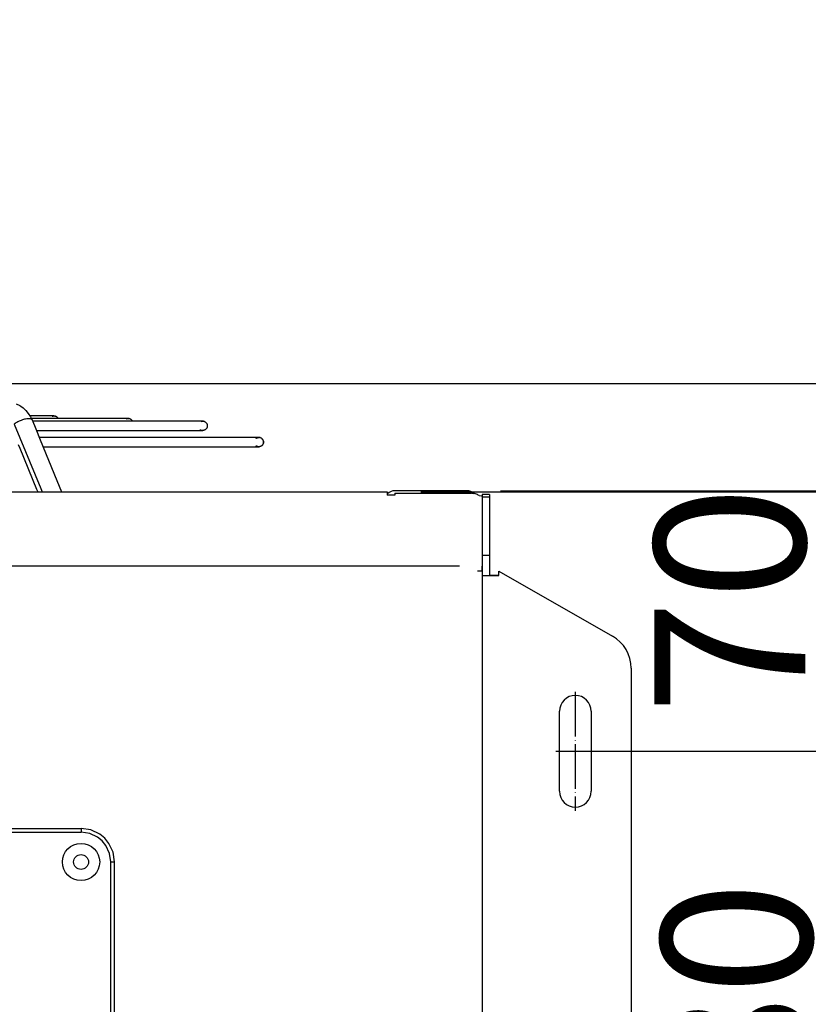
# Model space of a CAD drawing. Units: inches. Extents: x 5396 to 8422, y 8444 to 12916.
# Drawn here: x 7713 to 7925, y 11942 to 12207 of the extents above; entities that cross this region are included whole.
import ezdxf

# ---------------------------------------------------------------- set-up
doc = ezdxf.new("R2010")
doc.units = ezdxf.units.IN
doc.linetypes.add('DOT_CENTER', pattern=[14, 12, -1, 0, -1])
doc.layers.add('1', color=7, linetype='Continuous')
doc.styles.add('CONVERTER_18', font='txt.shx', dxfattribs={"width": 0.9})
doc.dimstyles.new('ME10_DIM_13', dxfattribs={"dimtxt": 40.5, "dimasz": 40.5, "dimexe": 36, "dimexo": 0, "dimgap": 16.2, "dimtad": 1, "dimdec": 1, "dimdsep": 46, "dimtxsty": 'CONVERTER_18', "dimsah": 1, "dimcen": 0.09, "dimclrd": 1, "dimclre": 1, "dimclrt": 3, "dimadec": 0, "dimazin": 0, "dimtfac": 1, "dimtdec": 4, "dimtmove": 0, "dimatfit": 3, "dimfxl": 1, "dimtolj": 1, "dimtzin": 0, "dimarcsym": 0})
doc.dimstyles.new('ME10_DIM_21', dxfattribs={"dimtxt": 40.5, "dimasz": 40.5, "dimexe": 13.5, "dimexo": 9, "dimgap": 18, "dimtad": 1, "dimdec": 1, "dimdsep": 46, "dimtxsty": 'CONVERTER_18', "dimsah": 1, "dimcen": 0.09, "dimclrd": 1, "dimclre": 1, "dimclrt": 3, "dimadec": 0, "dimazin": 0, "dimtfac": 1, "dimtdec": 4, "dimtmove": 0, "dimatfit": 3, "dimfxl": 1, "dimtolj": 1, "dimtzin": 0, "dimarcsym": 0})
doc.dimstyles.new('ME10_DIM_22', dxfattribs={"dimtxt": 40.5, "dimasz": 40.5, "dimexe": 13.5, "dimexo": 9, "dimgap": 16.2, "dimtad": 1, "dimdec": 1, "dimdsep": 46, "dimtxsty": 'CONVERTER_18', "dimsah": 1, "dimcen": 0.09, "dimclrd": 1, "dimclre": 1, "dimclrt": 3, "dimadec": 0, "dimazin": 0, "dimtfac": 1, "dimtdec": 4, "dimtmove": 0, "dimatfit": 3, "dimfxl": 1, "dimtolj": 1, "dimtzin": 0, "dimarcsym": 0})
doc.dimstyles.new('ME10_DIM_23', dxfattribs={"dimtxt": 40.5, "dimasz": 40.5, "dimexe": 13.5, "dimexo": 9, "dimgap": 16.2, "dimtad": 1, "dimdec": 1, "dimdsep": 46, "dimtxsty": 'CONVERTER_18', "dimsah": 1, "dimcen": 0.09, "dimclrd": 1, "dimclre": 1, "dimclrt": 3, "dimadec": 0, "dimazin": 0, "dimtfac": 1, "dimtdec": 4, "dimtmove": 0, "dimatfit": 3, "dimfxl": 1, "dimtolj": 1, "dimtzin": 0, "dimarcsym": 0})
doc.dimstyles.new('ME10_DIM_52', dxfattribs={"dimtxt": 40.5, "dimasz": 40.5, "dimexe": 13.5, "dimexo": 9, "dimgap": 16.2, "dimtad": 1, "dimdec": 1, "dimdsep": 46, "dimtxsty": 'CONVERTER_18', "dimsah": 1, "dimcen": 0.09, "dimclrd": 1, "dimclre": 1, "dimclrt": 3, "dimadec": 0, "dimazin": 0, "dimtfac": 1, "dimtdec": 4, "dimtmove": 0, "dimatfit": 3, "dimfxl": 1, "dimtolj": 1, "dimtzin": 0, "dimarcsym": 0})
doc.dimstyles.new('ME10_DIM_53', dxfattribs={"dimtxt": 40.5, "dimasz": 40.5, "dimexe": 13.5, "dimexo": 9, "dimgap": 16.2, "dimtad": 1, "dimdec": 1, "dimdsep": 46, "dimtxsty": 'CONVERTER_18', "dimsah": 1, "dimcen": 0.09, "dimclrd": 1, "dimclre": 1, "dimclrt": 3, "dimadec": 0, "dimazin": 0, "dimtfac": 1, "dimtdec": 4, "dimtmove": 0, "dimatfit": 3, "dimfxl": 1, "dimtolj": 1, "dimtzin": 0, "dimarcsym": 0})

# ---------------------------------------------------------------- blocks, each defined once
blk = doc.blocks.new('*D10')
at = {"layer": '1', "color": 1, "linetype": 'Continuous'}
for p, q in [((7867.19, 12010.07), (7990.57, 12010.07)), ((7954.57, 11830.07), (7954.57, 12010.07)), ((7867.19, 11830.07), (7990.57, 11830.07))]:
    blk.add_line(p, q, dxfattribs=at)
at = {"layer": '1', "color": 1}
for points in [[(7959.91, 11969.57), (7949.24, 11969.57), (7954.57, 12010.07)], [(7949.24, 11870.57), (7959.91, 11870.57), (7954.57, 11830.07)]]:
    blk.add_solid(points, dxfattribs=at)
at = {"layer": '1', "color": 3, "insert": (7938.17, 11883.17), "char_height": 40.5, "attachment_point": 7, "rotation": 90, "line_spacing_factor": 0.454545, "style": 'CONVERTER_18'}
blk.add_mtext('180', dxfattribs=at)
blk = doc.blocks.new('*D18')
at = {"layer": '1', "color": 1, "linetype": 'Continuous'}
for p, q in [((7954.57, 12161.07), (7954.57, 12080.07)), ((7841.84, 12080.07), (7968.07, 12080.07)), ((7954.57, 12080.07), (7954.57, 12010.07)), ((7876.19, 12010.07), (7968.07, 12010.07)), ((7954.57, 12010.07), (7954.57, 11929.07))]:
    blk.add_line(p, q, dxfattribs=at)
at = {"layer": '1', "color": 1}
for points in [[(7949.24, 12120.57), (7959.91, 12120.57), (7954.57, 12080.07)], [(7959.91, 11969.57), (7949.24, 11969.57), (7954.57, 12010.07)]]:
    blk.add_solid(points, dxfattribs=at)
at = {"layer": '1', "color": 3, "insert": (7936.37, 12020), "char_height": 40.5, "attachment_point": 7, "rotation": 90, "line_spacing_factor": 0.454545, "style": 'CONVERTER_18'}
blk.add_mtext('70', dxfattribs=at)
blk = doc.blocks.new('*D19')
at = {"layer": '1', "color": 1, "linetype": 'Continuous'}
for p, q in [((8276.72, 12345.36), (8154.26, 12345.36)), ((8167.76, 11759.14), (8167.76, 12345.36)), ((7843.44, 11759.14), (8181.26, 11759.14))]:
    blk.add_line(p, q, dxfattribs=at)
at = {"layer": '1', "color": 1}
for points in [[(8173.09, 12304.86), (8162.43, 12304.86), (8167.76, 12345.36)], [(8162.43, 11799.64), (8173.09, 11799.64), (8167.76, 11759.14)]]:
    blk.add_solid(points, dxfattribs=at)
at = {"layer": '1', "color": 3, "insert": (8151.35, 12015.35), "char_height": 40.5, "attachment_point": 7, "rotation": 90, "line_spacing_factor": 0.454545, "style": 'CONVERTER_18'}
blk.add_mtext('500', dxfattribs=at)
blk = doc.blocks.new('*D20')
at = {"layer": '1', "color": 1, "linetype": 'Continuous'}
for p, q in [((8023.46, 12108.87), (8023.46, 12190.83)), ((7606.2, 12108.87), (7938.04, 12108.87)), ((7939.7, 12108.87), (7944.06, 12108.87)), ((7968.47, 12108.87), (8036.96, 12108.87)), ((8023.46, 12079.75), (8023.46, 12108.87)), ((7820.44, 12079.75), (8036.96, 12079.75)), ((8023.46, 11998.75), (8023.46, 12079.75))]:
    blk.add_line(p, q, dxfattribs=at)
at = {"layer": '1', "color": 1}
for points in [[(8018.13, 12149.37), (8028.79, 12149.37), (8023.46, 12108.87)], [(8028.79, 12039.25), (8018.13, 12039.25), (8023.46, 12079.75)]]:
    blk.add_solid(points, dxfattribs=at)
at = {"layer": '1', "color": 3, "insert": (8007.05, 12142.27), "char_height": 40.5, "attachment_point": 7, "rotation": 90, "line_spacing_factor": 0.454545, "style": 'CONVERTER_18'}
blk.add_mtext('30', dxfattribs=at)
blk = doc.blocks.new('*D49')
at = {"layer": '1', "color": 1, "linetype": 'Continuous'}
for p, q in [((7820.44, 12079.75), (8036.96, 12079.75)), ((8023.46, 11759.14), (8023.46, 12079.75)), ((7843.44, 11759.14), (8036.96, 11759.14))]:
    blk.add_line(p, q, dxfattribs=at)
at = {"layer": '1', "color": 1}
for points in [[(8028.79, 12039.25), (8018.13, 12039.25), (8023.46, 12079.75)], [(8018.13, 11799.64), (8028.79, 11799.64), (8023.46, 11759.14)]]:
    blk.add_solid(points, dxfattribs=at)
at = {"layer": '1', "color": 3, "insert": (8007.05, 11882.55), "char_height": 40.5, "attachment_point": 7, "rotation": 90, "line_spacing_factor": 0.454545, "style": 'CONVERTER_18'}
blk.add_mtext('320', dxfattribs=at)
blk = doc.blocks.new('*D50')
at = {"layer": '1', "color": 1, "linetype": 'Continuous'}
for p, q in [((7606.2, 12108.87), (7947.68, 12108.87)), ((7961.06, 12108.87), (8109.53, 12108.87)), ((8096.03, 11759.14), (8096.03, 12108.87)), ((7843.44, 11759.14), (8109.53, 11759.14))]:
    blk.add_line(p, q, dxfattribs=at)
at = {"layer": '1', "color": 1}
for points in [[(8101.36, 12068.37), (8090.7, 12068.37), (8096.03, 12108.87)], [(8090.7, 11799.64), (8101.36, 11799.64), (8096.03, 11759.14)]]:
    blk.add_solid(points, dxfattribs=at)
at = {"layer": '1', "color": 3, "insert": (8079.62, 11897.11), "char_height": 40.5, "attachment_point": 7, "rotation": 90, "line_spacing_factor": 0.454545, "style": 'CONVERTER_18'}
blk.add_mtext('350', dxfattribs=at)

msp = doc.modelspace()

# ---------------------------------------------------------------- linework, layer by layer
at = {"color": 2, "linetype": 'Continuous'}
for p, q in [((7711.8, 12103.37), (7712.77, 12102.94)), ((7712.77, 12102.94), (7713.03, 12102.78)), ((7713.03, 12102.78), (7713.63, 12102.32)), ((7713.63, 12102.32), (7714.37, 12101.59)), ((7714.37, 12101.59), (7715.02, 12100.79)), ((7715.02, 12100.79), (7715.58, 12099.92)), ((7715.59, 12100.14), (7715.44, 12100.14)), ((7715.59, 12100.14), (7715.44, 12100.14)), ((7715.58, 12099.92), (7715.91, 12099.34)), ((7721.89, 12100.14), (7715.59, 12100.14)), ((7721.89, 12100.14), (7715.59, 12100.14)), ((7722.68, 12099.44), (7715.85, 12099.44)), ((7715.91, 12099.34), (7716.03, 12099.12)), ((7721.44, 12100.06), (7721.66, 12100.12)), ((7721.66, 12100.12), (7721.89, 12100.14)), ((7722.13, 12100.12), (7721.89, 12100.14)), ((7721.89, 12100.14), (7722.13, 12100.12)), ((7722.36, 12100.05), (7722.13, 12100.12)), ((7722.13, 12100.12), (7722.36, 12100.05)), ((7722.49, 12099.99), (7722.36, 12100.05)), ((7722.36, 12100.05), (7722.49, 12099.99)), ((7722.64, 12099.89), (7722.49, 12099.99)), ((7722.49, 12099.99), (7722.64, 12099.89)), ((7722.76, 12099.79), (7722.64, 12099.89)), ((7722.64, 12099.89), (7722.76, 12099.79)), ((7741.87, 12099.44), (7722.68, 12099.44)), ((7722.83, 12099.72), (7722.76, 12099.79)), ((7722.76, 12099.79), (7722.83, 12099.72)), ((7722.89, 12099.64), (7722.83, 12099.72)), ((7722.83, 12099.72), (7722.89, 12099.64)), ((7722.91, 12099.61), (7722.89, 12099.64)), ((7722.89, 12099.64), (7722.91, 12099.61)), ((7722.91, 12099.61), (7722.94, 12099.57)), ((7722.94, 12099.57), (7722.97, 12099.52)), ((7722.97, 12099.52), (7723, 12099.46)), ((7723, 12099.46), (7723.01, 12099.44)), ((7729.52, 12099.44), (7723.01, 12099.44)), ((7741.87, 12099.44), (7729.52, 12099.44)), ((7741.43, 12099.36), (7741.49, 12099.38)), ((7741.49, 12099.38), (7741.64, 12099.42)), ((7741.64, 12099.42), (7741.87, 12099.44)), ((7741.87, 12099.44), (7742.12, 12099.42)), ((7742.12, 12099.42), (7741.87, 12099.44)), ((7742.12, 12099.42), (7742.35, 12099.35)), ((7742.35, 12099.35), (7742.12, 12099.42)), ((7742.35, 12099.35), (7742.48, 12099.29)), ((7742.48, 12099.29), (7742.35, 12099.35)), ((7742.48, 12099.29), (7742.63, 12099.19)), ((7742.63, 12099.19), (7742.48, 12099.29)), ((7742.63, 12099.19), (7742.75, 12099.09)), ((7742.75, 12099.09), (7742.63, 12099.19)), ((7716.03, 12099.12), (7717.02, 12096.69)), ((7721.19, 12098.75), (7716.18, 12098.75)), ((7717.02, 12096.69), (7718.2, 12093.72)), ((7761.86, 12098.75), (7721.19, 12098.75)), ((7742.75, 12099.09), (7742.82, 12099.02)), ((7742.82, 12099.02), (7742.75, 12099.09)), ((7742.82, 12099.02), (7742.88, 12098.94)), ((7742.88, 12098.94), (7742.82, 12099.02)), ((7742.88, 12098.94), (7742.9, 12098.91)), ((7742.9, 12098.91), (7742.88, 12098.94)), ((7742.9, 12098.91), (7742.93, 12098.88)), ((7742.93, 12098.88), (7742.96, 12098.82)), ((7742.96, 12098.82), (7742.99, 12098.76)), ((7742.99, 12098.76), (7743, 12098.75)), ((7748.3, 12098.75), (7743, 12098.75)), ((7761.86, 12098.75), (7748.3, 12098.75)), ((7761.41, 12098.66), (7761.48, 12098.68)), ((7761.48, 12098.68), (7761.63, 12098.73)), ((7761.63, 12098.73), (7761.86, 12098.75)), ((7762.11, 12098.72), (7761.86, 12098.75)), ((7761.86, 12098.75), (7762.11, 12098.72)), ((7762.33, 12098.65), (7762.11, 12098.72)), ((7762.11, 12098.72), (7762.33, 12098.65)), ((7762.47, 12098.59), (7762.33, 12098.65)), ((7762.33, 12098.65), (7762.47, 12098.59)), ((7762.62, 12098.49), (7762.47, 12098.59)), ((7762.47, 12098.59), (7762.62, 12098.49)), ((7762.6, 12096.49), (7762.55, 12096.45)), ((7762.65, 12096.53), (7762.6, 12096.49)), ((7762.74, 12098.39), (7762.62, 12098.49)), ((7762.62, 12098.49), (7762.74, 12098.39)), ((7762.7, 12096.57), (7762.65, 12096.53)), ((7762.75, 12096.61), (7762.7, 12096.57)), ((7762.8, 12098.32), (7762.74, 12098.39)), ((7762.74, 12098.39), (7762.8, 12098.32)), ((7762.79, 12096.66), (7762.75, 12096.61)), ((7762.84, 12096.71), (7762.79, 12096.66)), ((7762.87, 12098.24), (7762.8, 12098.32)), ((7762.8, 12098.32), (7762.87, 12098.24)), ((7762.88, 12096.76), (7762.84, 12096.71)), ((7762.89, 12098.21), (7762.87, 12098.24)), ((7762.87, 12098.24), (7762.89, 12098.21)), ((7762.91, 12096.82), (7762.88, 12096.76)), ((7762.89, 12098.21), (7762.91, 12098.18)), ((7762.91, 12098.18), (7762.95, 12098.12)), ((7762.95, 12096.87), (7762.91, 12096.82)), ((7762.95, 12098.12), (7762.98, 12098.06)), ((7762.98, 12096.93), (7762.95, 12096.87)), ((7762.98, 12098.06), (7763.01, 12098.01)), ((7763.01, 12096.99), (7762.98, 12096.93)), ((7763.01, 12098.01), (7763.03, 12097.94)), ((7763.03, 12097.05), (7763.01, 12096.99)), ((7763.03, 12097.94), (7763.05, 12097.88)), ((7763.05, 12097.11), (7763.03, 12097.05)), ((7763.05, 12097.88), (7763.07, 12097.82)), ((7763.07, 12097.17), (7763.05, 12097.11)), ((7763.07, 12097.82), (7763.09, 12097.76)), ((7763.09, 12097.24), (7763.07, 12097.17)), ((7763.09, 12097.76), (7763.1, 12097.69)), ((7763.1, 12097.3), (7763.09, 12097.24)), ((7763.1, 12097.69), (7763.11, 12097.63)), ((7763.11, 12097.37), (7763.1, 12097.3)), ((7763.11, 12097.63), (7763.11, 12097.56)), ((7763.11, 12097.56), (7763.11, 12097.5)), ((7763.11, 12097.5), (7763.11, 12097.43)), ((7763.11, 12097.43), (7763.11, 12097.37)), ((7717.2, 12096.25), (7721.19, 12096.25)), ((7717.2, 12096.25), (7721.19, 12096.25)), ((7720.79, 12094.37), (7717.94, 12094.37)), ((7720.79, 12094.37), (7717.94, 12094.37)), ((7776.02, 12094.37), (7720.79, 12094.37)), ((7776.02, 12094.37), (7720.79, 12094.37)), ((7721.19, 12096.25), (7761.01, 12096.25)), ((7721.19, 12096.25), (7761.01, 12096.25)), ((7761.86, 12096.25), (7761.01, 12096.25)), ((7761.93, 12096.25), (7761.01, 12096.25)), ((7761.01, 12096.25), (7761.86, 12096.25)), ((7761.01, 12096.25), (7761.81, 12096.25)), ((7761.18, 12096.45), (7761.24, 12096.41)), ((7761.24, 12096.41), (7761.3, 12096.38)), ((7761.3, 12096.38), (7761.36, 12096.35)), ((7761.36, 12096.35), (7761.42, 12096.33)), ((7761.42, 12096.33), (7761.48, 12096.31)), ((7761.48, 12096.31), (7761.54, 12096.29)), ((7761.54, 12096.29), (7761.6, 12096.27)), ((7761.6, 12096.27), (7761.67, 12096.26)), ((7761.67, 12096.26), (7761.73, 12096.25)), ((7761.73, 12096.25), (7761.8, 12096.25)), ((7761.8, 12096.25), (7761.81, 12096.25)), ((7761.81, 12096.25), (7761.86, 12096.25)), ((7761.81, 12096.25), (7761.93, 12096.25)), ((7761.93, 12096.25), (7761.86, 12096.25)), ((7762, 12096.25), (7761.93, 12096.25)), ((7762.06, 12096.26), (7762, 12096.25)), ((7762.12, 12096.27), (7762.06, 12096.26)), ((7762.19, 12096.29), (7762.12, 12096.27)), ((7762.25, 12096.31), (7762.19, 12096.29)), ((7762.31, 12096.33), (7762.25, 12096.31)), ((7762.37, 12096.35), (7762.31, 12096.33)), ((7762.43, 12096.38), (7762.37, 12096.35)), ((7762.49, 12096.41), (7762.43, 12096.38)), ((7762.55, 12096.45), (7762.49, 12096.41)), ((7776.87, 12094.37), (7776.02, 12094.37)), ((7777, 12094.37), (7776.02, 12094.37)), ((7776.02, 12094.37), (7776.94, 12094.37)), ((7776.94, 12094.37), (7776.02, 12094.37)), ((7776.2, 12094.13), (7776.26, 12094.17)), ((7776.26, 12094.17), (7776.31, 12094.2)), ((7776.31, 12094.2), (7776.37, 12094.24)), ((7776.37, 12094.24), (7776.43, 12094.26)), ((7776.43, 12094.26), (7776.49, 12094.29)), ((7776.49, 12094.29), (7776.55, 12094.31)), ((7776.55, 12094.31), (7776.61, 12094.33)), ((7776.61, 12094.33), (7776.68, 12094.34)), ((7776.68, 12094.34), (7776.74, 12094.36)), ((7776.74, 12094.36), (7776.81, 12094.37)), ((7776.81, 12094.37), (7776.87, 12094.37)), ((7776.87, 12094.37), (7776.88, 12094.37)), ((7776.88, 12094.37), (7776.94, 12094.37)), ((7777, 12094.37), (7776.94, 12094.37)), ((7777.07, 12094.37), (7777, 12094.37)), ((7777.09, 12094.36), (7777.07, 12094.37)), ((7777.15, 12094.35), (7777.09, 12094.36)), ((7777.09, 12094.36), (7777.15, 12094.35)), ((7777.31, 12094.32), (7777.15, 12094.35)), ((7777.15, 12094.35), (7777.31, 12094.32)), ((7777.38, 12094.29), (7777.31, 12094.32)), ((7777.31, 12094.32), (7777.5, 12094.23)), ((7777.65, 12094.14), (7777.38, 12094.29)), ((7777.5, 12094.23), (7777.65, 12094.14)), ((7777.72, 12094.09), (7777.65, 12094.14)), ((7777.65, 12094.14), (7777.78, 12094.04)), ((7777.9, 12093.92), (7777.72, 12094.09)), ((7777.78, 12094.04), (7777.9, 12093.92)), ((7777.98, 12093.8), (7777.9, 12093.92)), ((7777.9, 12093.92), (7778.05, 12093.69)), ((7712.28, 12092.51), (7712.74, 12091.48)), ((7712.74, 12091.48), (7717.23, 12080.52)), ((7718.2, 12093.72), (7722.69, 12082.76)), ((7718.96, 12091.87), (7720.79, 12091.87)), ((7718.96, 12091.87), (7720.79, 12091.87)), ((7720.79, 12091.87), (7776.02, 12091.87)), ((7720.79, 12091.87), (7776.02, 12091.87)), ((7776.94, 12091.87), (7776.02, 12091.87)), ((7777, 12091.87), (7776.02, 12091.87)), ((7776.02, 12091.87), (7776.94, 12091.87)), ((7776.02, 12091.87), (7776.88, 12091.87)), ((7776.26, 12092.07), (7776.2, 12092.11)), ((7776.31, 12092.04), (7776.26, 12092.07)), ((7776.37, 12092.01), (7776.31, 12092.04)), ((7776.43, 12091.98), (7776.37, 12092.01)), ((7776.49, 12091.96), (7776.43, 12091.98)), ((7776.55, 12091.93), (7776.49, 12091.96)), ((7776.61, 12091.91), (7776.55, 12091.93)), ((7776.68, 12091.9), (7776.61, 12091.91)), ((7776.74, 12091.89), (7776.68, 12091.9)), ((7776.81, 12091.88), (7776.74, 12091.89)), ((7776.87, 12091.87), (7776.81, 12091.88)), ((7776.88, 12091.87), (7776.87, 12091.87)), ((7776.88, 12091.87), (7777, 12091.87)), ((7776.94, 12091.87), (7776.88, 12091.87)), ((7777, 12091.87), (7776.94, 12091.87)), ((7777.07, 12091.88), (7777, 12091.87)), ((7777.13, 12091.89), (7777.07, 12091.88)), ((7777.2, 12091.9), (7777.13, 12091.89)), ((7777.26, 12091.91), (7777.2, 12091.9)), ((7777.32, 12091.93), (7777.26, 12091.91)), ((7777.39, 12091.96), (7777.32, 12091.93)), ((7777.45, 12091.98), (7777.39, 12091.96)), ((7777.51, 12092.01), (7777.45, 12091.98)), ((7777.56, 12092.04), (7777.51, 12092.01)), ((7777.62, 12092.07), (7777.56, 12092.04)), ((7777.67, 12092.11), (7777.62, 12092.07)), ((7777.72, 12092.15), (7777.67, 12092.11)), ((7777.77, 12092.19), (7777.72, 12092.15)), ((7777.82, 12092.24), (7777.77, 12092.19)), ((7777.87, 12092.29), (7777.82, 12092.24)), ((7777.91, 12092.34), (7777.87, 12092.29)), ((7777.95, 12092.39), (7777.91, 12092.34)), ((7777.99, 12092.44), (7777.95, 12092.39)), ((7778.11, 12093.55), (7777.98, 12093.8)), ((7778.02, 12092.5), (7777.99, 12092.44)), ((7778.05, 12092.55), (7778.02, 12092.5)), ((7778.05, 12093.69), (7778.11, 12093.55)), ((7778.08, 12092.61), (7778.05, 12092.55)), ((7778.09, 12092.63), (7778.08, 12092.61)), ((7778.09, 12092.63), (7778.11, 12092.69)), ((7778.11, 12092.69), (7778.09, 12092.63)), ((7778.16, 12093.39), (7778.11, 12093.55)), ((7778.11, 12093.55), (7778.17, 12093.32)), ((7778.11, 12092.69), (7778.16, 12092.85)), ((7778.16, 12092.85), (7778.11, 12092.69)), ((7778.18, 12093.23), (7778.16, 12093.39)), ((7778.16, 12092.85), (7778.18, 12093.06)), ((7778.17, 12092.93), (7778.16, 12092.85)), ((7778.17, 12093.32), (7778.18, 12093.23)), ((7778.18, 12093.23), (7778.17, 12092.93)), ((7778.18, 12093.06), (7778.18, 12093.23)), ((7722.69, 12082.76), (7723.96, 12079.77)), ((7717.23, 12080.52), (7717.55, 12079.75)), ((7723.96, 12079.77), (7723.96, 12079.75)), ((7811.44, 12079.75), (7811.44, 12078.91)), ((7811.44, 12079.15), (7811.52, 12079.23)), ((7811.44, 12078.91), (7811.44, 12078.86)), ((7813.44, 12078.86), (7811.44, 12078.86)), ((7813.44, 12079.36), (7834.09, 12079.36)), ((7813.44, 12079.36), (7813.44, 12078.86)), ((7834.74, 12079.34), (7834.8, 12079.29)), ((7838.94, 12078.34), (7836.94, 12078.34)), ((7836.94, 12078.34), (7836.94, 12062.78)), ((7836.94, 12062.78), (7838.94, 12062.78)), ((7836.94, 12062.78), (7836.94, 12058.44)), ((7836.94, 12058.44), (7836.94, 12059.8)), ((7836.94, 12058.44), (7835.69, 12058.44)), ((7836.94, 12058.44), (7836.94, 12057.48)), ((7836.94, 12057.48), (7836.94, 11782.66)), ((7840.54, 12057.32), (7838.94, 12057.32)), ((7857.69, 11999.32), (7857.69, 12020.82)), ((7866.19, 12020.82), (7866.19, 11999.32)), ((7637.5, 11989.32), (7729.19, 11989.32)), ((7729.19, 11989.32), (7729.19, 11989.28)), ((7731.8, 11988.93), (7729.19, 11989.32)), ((7734.19, 11987.8), (7731.8, 11988.93)), ((7735.55, 11986.68), (7734.19, 11987.8)), ((7736.67, 11985.32), (7735.55, 11986.68)), ((7737.8, 11982.93), (7736.67, 11985.32)), ((7738.19, 11980.32), (7737.8, 11982.93)), ((7738.15, 11980.32), (7738.19, 11980.32)), ((7738.19, 11928.63), (7738.19, 11980.32))]:
    msp.add_line(p, q, dxfattribs=at)
at = {"color": 1, "linetype": 'Continuous'}
for p, q in [((7711.25, 12097.95), (7718.35, 12080.63)), ((7718.35, 12080.63), (7718.71, 12079.75)), ((7637.5, 11988.32), (7729.19, 11988.32)), ((7729.19, 11989.28), (7729.19, 11988.32)), ((7731.51, 11987.97), (7729.19, 11988.32)), ((7733.63, 11986.97), (7731.51, 11987.97)), ((7734.85, 11985.97), (7733.63, 11986.97)), ((7735.84, 11984.76), (7734.85, 11985.97)), ((7736.84, 11982.64), (7735.84, 11984.76)), ((7737.19, 11980.32), (7736.84, 11982.64)), ((7737.19, 11980.32), (7738.15, 11980.32)), ((7737.19, 11928.63), (7737.19, 11980.32))]:
    msp.add_line(p, q, dxfattribs=at)
at = {"color": 3, "linetype": 'Continuous'}
for p, q in [((7262.44, 12079.75), (7811.44, 12079.75)), ((7832.84, 12080.07), (7813.54, 12080.07)), ((7836.1, 12078.77), (7836.72, 12078.68)), ((7836.72, 12078.68), (7836.94, 12078.47)), ((7838.94, 12079.07), (7836.94, 12079.07)), ((7836.94, 12079.07), (7836.94, 12078.34)), ((7838.94, 12079.07), (7836.94, 12079.07)), ((7838.94, 12079.07), (7838.94, 12078.34)), ((7838.94, 12078.34), (7838.94, 12062.78)), ((7838.94, 12062.78), (7838.94, 12057.32)), ((7836.94, 12057.32), (7840.54, 12057.32)), ((7840.54, 12057.32), (7841.44, 12057.32)), ((7841.44, 12057.32), (7840.54, 12057.32)), ((7841.44, 12058.49), (7871.94, 12041.02)), ((7841.44, 12057.32), (7841.44, 12058.49)), ((7876.94, 12032.36), (7876.94, 11807.78))]:
    msp.add_line(p, q, dxfattribs=at)
at = {"color": 2, "linetype": 'Continuous'}
for radius in [5, 2]:
    msp.add_circle((7729.19, 11980.32), radius, dxfattribs=at)
at = {"color": 3, "linetype": 'Continuous'}
for centre, radius, start, end in [((7813.54, 12077.22), 2.85, 89.9999, 135), ((7832.84, 12077.22), 2.85, 47.9999, 89.9997), ((7866.94, 12032.36), 10, 0, 60)]:
    msp.add_arc(centre, radius, start, end, dxfattribs=at)
at = {"color": 2, "linetype": 'Continuous'}
for centre, start, end in [((7861.94, 12020.82), 0, 180), ((7861.94, 11999.32), 180, 0)]:
    msp.add_arc(centre, 4.25, start, end, dxfattribs=at)
at = {"color": 1, "linetype": 'Continuous'}
msp.add_spline([(7716.03, 12099.12), (7715.83, 12099.28), (7715.51, 12099.37), (7715.09, 12099.4), (7714.59, 12099.36), (7714.03, 12099.25), (7713.43, 12099.07), (7712.82, 12098.85), (7712.24, 12098.57), (7711.71, 12098.27), (7711.25, 12097.95)], degree=3, dxfattribs=at)
at = {"color": 3, "linetype": 'Continuous'}
msp.add_spline([(7836.1, 12078.77), (7835.67, 12079.02), (7835.18, 12079.21), (7834.64, 12079.32), (7834.09, 12079.36)], degree=3, dxfattribs=at)
at = {"layer": '1', "color": 1, "linetype": 'Continuous'}
msp.add_line((7242.72, 12059.84), (7830.81, 12059.84), dxfattribs=at)
at = {"layer": '1', "color": 2, "linetype": 'DOT_CENTER'}
for p, q in [((7861.94, 12026.07), (7861.94, 11994.07)), ((7856.69, 12010.07), (7867.19, 12010.07))]:
    msp.add_line(p, q, dxfattribs=at)

# ---------------------------------------------------------------- dimensions: what is measured, and where the dimension line sits
at = {"layer": '1'}
for base, p1, p2, angle, text, dimstyle, picture, middle, turn in [((8167.76, 11759.14), (8285.72, 12345.36), (7834.44, 11759.14), 270, '500', 'ME10_DIM_22', '*D19', (8135.77, 12052.25), 270), ((8023.46, 12079.75), (7597.2, 12108.87), (7811.44, 12079.75), 270, '30', 'ME10_DIM_23', '*D20', (7991.48, 12166.55), 270), ((8096.03, 11759.14), (7597.2, 12108.87), (7834.44, 11759.14), 270, '350', 'ME10_DIM_53', '*D50', (8064.05, 11934.01), 270), ((8023.46, 11759.14), (7811.44, 12079.75), (7834.44, 11759.14), 270, '320', 'ME10_DIM_52', '*D49', (7991.48, 11919.44), 270), ((7954.57, 11830.07), (7867.19, 12010.07), (7867.19, 11830.07), 90, '180', 'ME10_DIM_13', '*D10', (7922.59, 11920.07), 90)]:
    dim = msp.add_linear_dim(base=base, p1=p1, p2=p2, angle=angle, text=text, dimstyle=dimstyle, dxfattribs=at)
    dim.commit()
    dim.dimension.update_dxf_attribs({"geometry": picture, "text_midpoint": middle, "text_rotation": turn})
dim = msp.add_linear_dim(base=(7954.57, 12080.07), p1=(7867.19, 12010.07), p2=(7832.84, 12080.07), angle=270, dimstyle='ME10_DIM_21', dxfattribs=at)
dim.commit()
dim.dimension.update_dxf_attribs({"geometry": '*D18', "text_midpoint": (7920.79, 12045.07), "text_rotation": 270})

doc.saveas('drawing.dxf')
